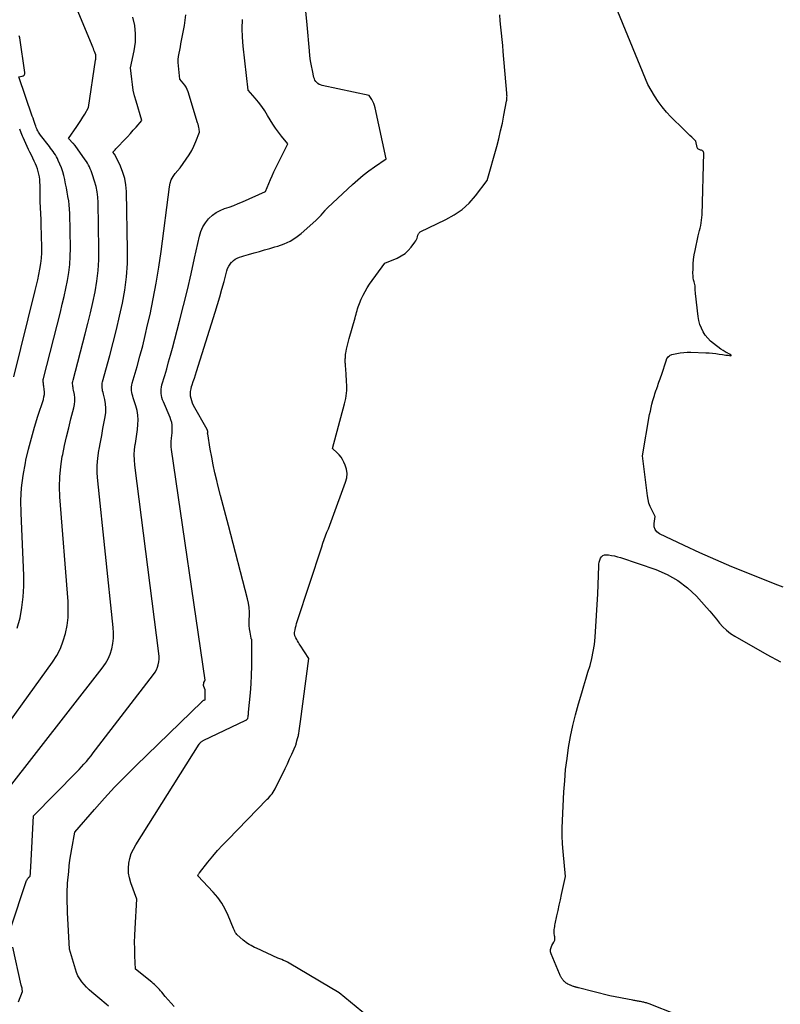
# Model space of a CAD drawing. Units: inches. Extents: x 2628029 to 2630850, y 1493785 to 1496366.
# Drawn here: x 2628581 to 2628714, y 1496051 to 1496225 of the extents above; entities that cross this region are included whole.
import ezdxf

# ---------------------------------------------------------------- set-up
doc = ezdxf.new("R2010")
doc.units = ezdxf.units.IN
doc.header["$MEASUREMENT"] = 0
doc.layers.add('Tile_2737_18_NE_contour_2ft', color=225, linetype='Continuous')

msp = doc.modelspace()

# ---------------------------------------------------------------- linework, layer by layer
at = {"layer": 'Tile_2737_18_NE_contour_2ft'}
for points in [[(2628574.36, 1496094.93, 7926), (2628586.32, 1496111.48, 7926), (2628587.07, 1496112.67, 7926), (2628587.73, 1496113.9, 7926), (2628588.23, 1496115.21, 7926), (2628588.64, 1496116.55, 7926), (2628588.9, 1496117.94, 7926), (2628589.08, 1496119.34, 7926), (2628589.12, 1496120.75, 7926), (2628589.08, 1496122.16, 7926), (2628587.64, 1496140.55, 7926), (2628587.57, 1496142.33, 7926), (2628587.61, 1496144.11, 7926), (2628587.78, 1496145.88, 7926), (2628588.06, 1496147.64, 7926), (2628588.13, 1496148, 7926), (2628588.46, 1496149.58, 7926), (2628588.81, 1496151.15, 7926), (2628589.18, 1496152.72, 7926), (2628589.58, 1496154.28, 7926), (2628590.1, 1496156.21, 7926), (2628590.21, 1496156.8, 7926), (2628590.27, 1496157.4, 7926), (2628590.25, 1496157.99, 7926), (2628590.18, 1496158.59, 7926), (2628590.03, 1496159.35, 7926), (2628589.99, 1496159.57, 7926), (2628589.96, 1496159.79, 7926), (2628589.92, 1496160.01, 7926), (2628589.89, 1496160.24, 7926), (2628589.88, 1496160.46, 7926), (2628589.88, 1496160.68, 7926), (2628589.91, 1496160.89, 7926), (2628589.95, 1496161.11, 7926), (2628592.1, 1496169.24, 7926), (2628592.56, 1496171.08, 7926), (2628593.01, 1496172.92, 7926), (2628593.43, 1496174.78, 7926), (2628593.83, 1496176.63, 7926), (2628594.14, 1496178.5, 7926), (2628594.38, 1496180.37, 7926), (2628594.49, 1496182.26, 7926), (2628594.51, 1496184.15, 7926), (2628594.35, 1496192.35, 7926), (2628594.29, 1496193.31, 7926), (2628594.18, 1496194.26, 7926), (2628593.99, 1496195.19, 7926), (2628593.74, 1496196.11, 7926), (2628593.39, 1496197.24, 7926), (2628593.27, 1496197.59, 7926), (2628593.14, 1496197.94, 7926), (2628592.99, 1496198.28, 7926), (2628592.84, 1496198.61, 7926), (2628592.67, 1496198.94, 7926), (2628592.49, 1496199.26, 7926), (2628592.29, 1496199.57, 7926), (2628592.08, 1496199.87, 7926), (2628590.31, 1496202.36, 7926), (2628590.27, 1496202.41, 7926), (2628590.23, 1496202.46, 7926), (2628590.19, 1496202.51, 7926), (2628590.15, 1496202.56, 7926), (2628590.1, 1496202.61, 7926), (2628590.06, 1496202.66, 7926), (2628590.02, 1496202.71, 7926), (2628589.97, 1496202.76, 7926), (2628589.16, 1496203.62, 7926), (2628590.59, 1496205.71, 7926), (2628590.95, 1496206.25, 7926), (2628591.31, 1496206.8, 7926), (2628591.66, 1496207.36, 7926), (2628592, 1496207.92, 7926), (2628592.67, 1496209.04, 7926), (2628593.92, 1496217.39, 7926), (2628593.94, 1496217.55, 7926), (2628593.96, 1496217.71, 7926), (2628593.96, 1496217.87, 7926), (2628593.97, 1496218.04, 7926), (2628593.96, 1496218.36, 7926), (2628593.74, 1496218.9, 7926), (2628593.63, 1496219.17, 7926), (2628593.52, 1496219.44, 7926), (2628593.41, 1496219.71, 7926), (2628593.29, 1496219.98, 7926), (2628585.46, 1496238.92, 7926)], [(2628607.75, 1496050.9, 7934), (2628607.21, 1496051.48, 7934), (2628606.68, 1496052.07, 7934), (2628606.16, 1496052.67, 7934), (2628605.55, 1496053.4, 7934), (2628605.34, 1496053.64, 7934), (2628605.14, 1496053.87, 7934), (2628604.93, 1496054.1, 7934), (2628604.72, 1496054.33, 7934), (2628604.5, 1496054.55, 7934), (2628604.28, 1496054.77, 7934), (2628604.05, 1496054.97, 7934), (2628603.81, 1496055.17, 7934), (2628600.96, 1496057.45, 7934), (2628600.84, 1496059.84, 7934), (2628600.8, 1496061.04, 7934), (2628600.79, 1496062.23, 7934), (2628600.81, 1496063.42, 7934), (2628600.87, 1496064.62, 7934), (2628601.2, 1496069.8, 7934), (2628600.11, 1496072.67, 7934), (2628599.86, 1496073.51, 7934), (2628599.7, 1496074.36, 7934), (2628599.68, 1496075.23, 7934), (2628599.75, 1496076.1, 7934), (2628599.95, 1496076.96, 7934), (2628600.2, 1496077.8, 7934), (2628600.56, 1496078.6, 7934), (2628600.99, 1496079.37, 7934), (2628612.14, 1496097.06, 7934), (2628612.23, 1496097.19, 7934), (2628612.28, 1496097.25, 7934), (2628612.34, 1496097.31, 7934), (2628612.39, 1496097.36, 7934), (2628612.45, 1496097.41, 7934), (2628612.5, 1496097.45, 7934), (2628612.59, 1496097.52, 7934), (2628612.68, 1496097.58, 7934), (2628612.78, 1496097.63, 7934), (2628612.87, 1496097.68, 7934), (2628620.35, 1496101.25, 7934), (2628620.42, 1496101.29, 7934), (2628620.49, 1496101.34, 7934), (2628620.55, 1496101.39, 7934), (2628620.61, 1496101.46, 7934), (2628620.71, 1496101.59, 7934), (2628620.76, 1496101.95, 7934), (2628620.78, 1496102.12, 7934), (2628620.8, 1496102.3, 7934), (2628620.82, 1496102.48, 7934), (2628620.83, 1496102.66, 7934), (2628621.15, 1496106.11, 7934), (2628621.27, 1496107.66, 7934), (2628621.37, 1496109.22, 7934), (2628621.41, 1496110.77, 7934), (2628621.43, 1496112.33, 7934), (2628621.43, 1496115.45, 7934), (2628621.35, 1496115.53, 7934), (2628621.32, 1496115.57, 7934), (2628621.29, 1496115.61, 7934), (2628621.27, 1496115.66, 7934), (2628621.26, 1496115.71, 7934), (2628621.09, 1496116.77, 7934), (2628621.01, 1496117.35, 7934), (2628620.96, 1496117.93, 7934), (2628620.94, 1496118.52, 7934), (2628620.96, 1496119.11, 7934), (2628620.98, 1496119.51, 7934), (2628620.98, 1496120.3, 7934), (2628620.94, 1496121.08, 7934), (2628620.82, 1496121.85, 7934), (2628620.65, 1496122.62, 7934), (2628617.27, 1496135.51, 7934), (2628616.8, 1496137.28, 7934), (2628616.34, 1496139.06, 7934), (2628615.89, 1496140.83, 7934), (2628615.44, 1496142.61, 7934), (2628615.24, 1496143.42, 7934), (2628614.91, 1496144.8, 7934), (2628614.61, 1496146.18, 7934), (2628614.34, 1496147.57, 7934), (2628614.08, 1496148.97, 7934), (2628613.64, 1496151.63, 7934), (2628613.63, 1496151.7, 7934), (2628613.63, 1496151.77, 7934), (2628613.63, 1496151.84, 7934), (2628613.64, 1496151.91, 7934), (2628613.65, 1496151.97, 7934), (2628613.65, 1496152.04, 7934), (2628613.64, 1496152.11, 7934), (2628613.63, 1496152.18, 7934), (2628613.62, 1496152.25, 7934), (2628613.6, 1496152.31, 7934), (2628613.57, 1496152.38, 7934), (2628613.54, 1496152.44, 7934), (2628611.16, 1496156.66, 7934), (2628610.97, 1496157.05, 7934), (2628610.82, 1496157.44, 7934), (2628610.71, 1496157.85, 7934), (2628610.64, 1496158.28, 7934), (2628610.62, 1496158.7, 7934), (2628610.64, 1496159.13, 7934), (2628610.71, 1496159.55, 7934), (2628610.81, 1496159.96, 7934), (2628610.92, 1496160.3, 7934), (2628611.11, 1496160.88, 7934), (2628611.29, 1496161.46, 7934), (2628611.48, 1496162.05, 7934), (2628611.66, 1496162.63, 7934), (2628614.95, 1496173.08, 7934), (2628615.36, 1496174.43, 7934), (2628615.76, 1496175.77, 7934), (2628616.14, 1496177.12, 7934), (2628616.51, 1496178.48, 7934), (2628617.01, 1496180.35, 7934), (2628617.15, 1496180.76, 7934), (2628617.33, 1496181.14, 7934), (2628617.57, 1496181.49, 7934), (2628617.83, 1496181.83, 7934), (2628617.86, 1496181.85, 7934), (2628618.16, 1496182.13, 7934), (2628618.49, 1496182.37, 7934), (2628618.84, 1496182.56, 7934), (2628619.22, 1496182.71, 7934), (2628619.62, 1496182.84, 7934), (2628620.01, 1496182.96, 7934), (2628620.41, 1496183.08, 7934), (2628620.81, 1496183.19, 7934), (2628621.83, 1496183.48, 7934), (2628622.74, 1496183.74, 7934), (2628623.65, 1496184, 7934), (2628624.55, 1496184.26, 7934), (2628625.46, 1496184.53, 7934), (2628625.95, 1496184.67, 7934), (2628627.07, 1496185.08, 7934), (2628628.13, 1496185.58, 7934), (2628629.12, 1496186.21, 7934), (2628630.06, 1496186.93, 7934), (2628632.65, 1496189.21, 7934), (2628632.98, 1496189.5, 7934), (2628633.29, 1496189.81, 7934), (2628633.59, 1496190.13, 7934), (2628633.87, 1496190.46, 7934), (2628634.28, 1496190.95, 7934), (2628634.36, 1496191.04, 7934), (2628634.44, 1496191.13, 7934), (2628634.52, 1496191.22, 7934), (2628634.6, 1496191.31, 7934), (2628634.77, 1496191.48, 7934), (2628639.12, 1496195.51, 7934), (2628640.05, 1496196.34, 7934), (2628641, 1496197.14, 7934), (2628641.99, 1496197.9, 7934), (2628642.99, 1496198.63, 7934), (2628645.04, 1496200.05, 7934), (2628643.12, 1496209.03, 7934), (2628643.01, 1496209.42, 7934), (2628642.88, 1496209.79, 7934), (2628642.7, 1496210.15, 7934), (2628642.5, 1496210.49, 7934), (2628642.06, 1496211.17, 7934), (2628633.76, 1496212.96, 7934), (2628633.5, 1496213.04, 7934), (2628633.26, 1496213.14, 7934), (2628633.04, 1496213.28, 7934), (2628632.83, 1496213.45, 7934), (2628632.65, 1496213.65, 7934), (2628632.5, 1496213.86, 7934), (2628632.4, 1496214.1, 7934), (2628632.32, 1496214.36, 7934), (2628632.06, 1496215.55, 7934), (2628631.89, 1496216.41, 7934), (2628631.74, 1496217.28, 7934), (2628631.62, 1496218.16, 7934), (2628631.53, 1496219.03, 7934), (2628631.11, 1496223.6, 7934), (2628630.92, 1496226.01, 7934)], [(2628714.85, 1496124.66, 7938), (2628713.48, 1496125.22, 7938), (2628708.64, 1496127.13, 7938), (2628705.82, 1496128.27, 7938), (2628703.01, 1496129.46, 7938), (2628700.24, 1496130.7, 7938), (2628697.47, 1496131.98, 7938), (2628693.11, 1496134.06, 7938), (2628692.67, 1496134.4, 7938), (2628692.35, 1496134.8, 7938), (2628692.2, 1496135.29, 7938), (2628692.18, 1496135.85, 7938), (2628692.38, 1496137.09, 7938), (2628691.77, 1496138.27, 7938), (2628691.49, 1496138.87, 7938), (2628691.27, 1496139.48, 7938), (2628691.11, 1496140.11, 7938), (2628690.99, 1496140.76, 7938), (2628690.12, 1496147.77, 7938), (2628691.39, 1496155.04, 7938), (2628691.51, 1496155.66, 7938), (2628691.64, 1496156.28, 7938), (2628691.79, 1496156.9, 7938), (2628691.96, 1496157.51, 7938), (2628692.11, 1496158.03, 7938), (2628692.22, 1496158.38, 7938), (2628692.32, 1496158.72, 7938), (2628692.44, 1496159.07, 7938), (2628692.56, 1496159.41, 7938), (2628692.57, 1496159.46, 7938), (2628692.69, 1496159.78, 7938), (2628692.8, 1496160.1, 7938), (2628692.91, 1496160.41, 7938), (2628693.02, 1496160.73, 7938), (2628693.13, 1496161.04, 7938), (2628693.23, 1496161.36, 7938), (2628693.34, 1496161.68, 7938), (2628693.45, 1496161.99, 7938), (2628694.34, 1496164.67, 7938), (2628694.36, 1496164.73, 7938), (2628694.38, 1496164.79, 7938), (2628694.41, 1496164.84, 7938), (2628694.43, 1496164.9, 7938), (2628694.45, 1496164.96, 7938), (2628694.48, 1496165.01, 7938), (2628694.52, 1496165.06, 7938), (2628694.56, 1496165.11, 7938), (2628694.72, 1496165.27, 7938), (2628694.86, 1496165.39, 7938), (2628695, 1496165.48, 7938), (2628695.16, 1496165.55, 7938), (2628695.32, 1496165.6, 7938), (2628696.18, 1496165.79, 7938), (2628696.78, 1496165.9, 7938), (2628697.39, 1496165.98, 7938), (2628698, 1496166.01, 7938), (2628698.62, 1496166.02, 7938), (2628701.28, 1496165.92, 7938), (2628701.87, 1496165.89, 7938), (2628702.47, 1496165.85, 7938), (2628703.05, 1496165.78, 7938), (2628703.64, 1496165.7, 7938), (2628704.2, 1496165.61, 7938), (2628704.51, 1496165.56, 7938), (2628704.81, 1496165.52, 7938), (2628705.12, 1496165.47, 7938), (2628705.42, 1496165.43, 7938), (2628705.68, 1496165.4, 7938), (2628705.72, 1496165.41, 7938), (2628705.75, 1496165.44, 7938), (2628705.74, 1496165.47, 7938), (2628705.72, 1496165.51, 7938), (2628705.41, 1496165.68, 7938), (2628705.05, 1496165.88, 7938), (2628704.87, 1496165.98, 7938), (2628704.7, 1496166.08, 7938), (2628704.52, 1496166.19, 7938), (2628704.35, 1496166.3, 7938), (2628703.91, 1496166.58, 7938), (2628702.64, 1496167.52, 7938), (2628702.09, 1496167.97, 7938), (2628701.6, 1496168.47, 7938), (2628701.18, 1496169.03, 7938), (2628700.8, 1496169.62, 7938), (2628700.5, 1496170.27, 7938), (2628700.24, 1496170.92, 7938), (2628700.07, 1496171.61, 7938), (2628699.94, 1496172.31, 7938), (2628699.45, 1496176.37, 7938), (2628699.43, 1496176.58, 7938), (2628699.41, 1496176.8, 7938), (2628699.4, 1496177.02, 7938), (2628699.39, 1496177.23, 7938), (2628699.39, 1496177.67, 7938), (2628699.2, 1496178.39, 7938), (2628699.12, 1496178.76, 7938), (2628699.05, 1496179.12, 7938), (2628699.02, 1496179.5, 7938), (2628699.01, 1496179.87, 7938), (2628699.02, 1496180.73, 7938), (2628699.05, 1496181.54, 7938), (2628699.11, 1496182.34, 7938), (2628699.23, 1496183.13, 7938), (2628699.38, 1496183.93, 7938), (2628699.95, 1496186.48, 7938), (2628700.05, 1496186.94, 7938), (2628700.16, 1496187.4, 7938), (2628700.27, 1496187.86, 7938), (2628700.37, 1496188.32, 7938), (2628700.47, 1496188.78, 7938), (2628700.54, 1496189.24, 7938), (2628700.59, 1496189.71, 7938), (2628700.62, 1496190.18, 7938), (2628700.91, 1496201.07, 7938), (2628700.89, 1496201.2, 7938), (2628700.84, 1496201.32, 7938), (2628700.76, 1496201.41, 7938), (2628700.64, 1496201.48, 7938), (2628700.49, 1496201.54, 7938), (2628700.36, 1496201.59, 7938), (2628700.22, 1496201.64, 7938), (2628700.08, 1496201.68, 7938), (2628699.96, 1496201.74, 7938), (2628699.86, 1496201.82, 7938), (2628699.79, 1496201.93, 7938), (2628699.74, 1496202.06, 7938), (2628699.53, 1496203.17, 7938), (2628698.81, 1496203.84, 7938), (2628698.45, 1496204.17, 7938), (2628698.09, 1496204.51, 7938), (2628697.74, 1496204.85, 7938), (2628697.39, 1496205.19, 7938), (2628695.14, 1496207.41, 7938), (2628694.33, 1496208.27, 7938), (2628693.58, 1496209.16, 7938), (2628692.9, 1496210.11, 7938), (2628692.26, 1496211.1, 7938), (2628691.07, 1496213.14, 7938), (2628685.77, 1496225.94, 7938)], [(2628577.96, 1496088.44, 7928), (2628595.1, 1496110.43, 7928), (2628595.64, 1496111.22, 7928), (2628596.1, 1496112.04, 7928), (2628596.46, 1496112.91, 7928), (2628596.75, 1496113.81, 7928), (2628596.94, 1496114.75, 7928), (2628597.05, 1496115.68, 7928), (2628597.07, 1496116.63, 7928), (2628597.02, 1496117.58, 7928), (2628594.3, 1496143.37, 7928), (2628594.22, 1496144.72, 7928), (2628594.21, 1496146.06, 7928), (2628594.32, 1496147.39, 7928), (2628594.5, 1496148.72, 7928), (2628594.55, 1496148.98, 7928), (2628594.77, 1496150.18, 7928), (2628594.99, 1496151.38, 7928), (2628595.21, 1496152.58, 7928), (2628595.44, 1496153.79, 7928), (2628595.61, 1496154.67, 7928), (2628595.7, 1496155.43, 7928), (2628595.73, 1496156.19, 7928), (2628595.66, 1496156.94, 7928), (2628595.52, 1496157.69, 7928), (2628595.28, 1496158.66, 7928), (2628595.22, 1496158.93, 7928), (2628595.16, 1496159.2, 7928), (2628595.12, 1496159.47, 7928), (2628595.08, 1496159.75, 7928), (2628595.06, 1496160.02, 7928), (2628595.06, 1496160.29, 7928), (2628595.1, 1496160.56, 7928), (2628595.15, 1496160.83, 7928), (2628596.42, 1496165.46, 7928), (2628597.03, 1496167.74, 7928), (2628597.61, 1496170.03, 7928), (2628598.14, 1496172.33, 7928), (2628598.65, 1496174.64, 7928), (2628599.06, 1496176.96, 7928), (2628599.37, 1496179.29, 7928), (2628599.51, 1496181.63, 7928), (2628599.54, 1496183.98, 7928), (2628599.34, 1496194.31, 7928), (2628599.25, 1496195.45, 7928), (2628599.05, 1496196.57, 7928), (2628598.72, 1496197.66, 7928), (2628598.29, 1496198.72, 7928), (2628597.29, 1496200.78, 7928), (2628597.23, 1496200.87, 7928), (2628596.97, 1496201.19, 7928), (2628597.22, 1496201.49, 7928), (2628597.35, 1496201.64, 7928), (2628597.48, 1496201.78, 7928), (2628597.61, 1496201.93, 7928), (2628597.75, 1496202.07, 7928), (2628598.99, 1496203.38, 7928), (2628599.51, 1496203.93, 7928), (2628600.03, 1496204.49, 7928), (2628600.55, 1496205.06, 7928), (2628601.06, 1496205.62, 7928), (2628602.08, 1496206.76, 7928), (2628601.03, 1496210.19, 7928), (2628600.77, 1496211.15, 7928), (2628600.55, 1496212.12, 7928), (2628600.39, 1496213.1, 7928), (2628600.27, 1496214.08, 7928), (2628600.08, 1496216.07, 7928), (2628600.71, 1496219.06, 7928), (2628600.91, 1496220.54, 7928), (2628600.96, 1496222.03, 7928), (2628600.8, 1496223.5, 7928), (2628600.49, 1496224.97, 7928)], [(2628579.04, 1496064.91, 7930), (2628581.62, 1496072.73, 7930), (2628581.69, 1496072.9, 7930), (2628581.76, 1496073.06, 7930), (2628581.86, 1496073.21, 7930), (2628581.96, 1496073.35, 7930), (2628582.09, 1496073.52, 7930), (2628582.14, 1496073.57, 7930), (2628582.19, 1496073.63, 7930), (2628582.25, 1496073.68, 7930), (2628582.3, 1496073.74, 7930), (2628582.41, 1496073.84, 7930), (2628582.45, 1496074.38, 7930), (2628582.47, 1496074.64, 7930), (2628582.49, 1496074.91, 7930), (2628582.51, 1496075.18, 7930), (2628582.52, 1496075.45, 7930), (2628583.02, 1496084.44, 7930), (2628590.55, 1496092.12, 7930), (2628591, 1496092.59, 7930), (2628591.44, 1496093.06, 7930), (2628591.87, 1496093.54, 7930), (2628592.29, 1496094.03, 7930), (2628592.7, 1496094.53, 7930), (2628593.11, 1496095.03, 7930), (2628593.51, 1496095.54, 7930), (2628593.91, 1496096.05, 7930), (2628604.1, 1496109.3, 7930), (2628604.37, 1496109.71, 7930), (2628604.61, 1496110.13, 7930), (2628604.79, 1496110.58, 7930), (2628604.94, 1496111.04, 7930), (2628605.04, 1496111.53, 7930), (2628605.09, 1496112.01, 7930), (2628605.09, 1496112.5, 7930), (2628605.06, 1496112.99, 7930), (2628600.83, 1496146.15, 7930), (2628600.75, 1496147.07, 7930), (2628600.73, 1496147.98, 7930), (2628600.79, 1496148.88, 7930), (2628600.9, 1496149.79, 7930), (2628600.93, 1496149.94, 7930), (2628601.06, 1496150.77, 7930), (2628601.18, 1496151.61, 7930), (2628601.28, 1496152.44, 7930), (2628601.37, 1496153.28, 7930), (2628601.4, 1496154.11, 7930), (2628601.36, 1496154.94, 7930), (2628601.22, 1496155.75, 7930), (2628601.01, 1496156.56, 7930), (2628600.55, 1496157.98, 7930), (2628600.45, 1496158.29, 7930), (2628600.37, 1496158.61, 7930), (2628600.31, 1496158.93, 7930), (2628600.26, 1496159.26, 7930), (2628600.24, 1496159.58, 7930), (2628600.25, 1496159.9, 7930), (2628600.29, 1496160.22, 7930), (2628600.36, 1496160.54, 7930), (2628601.22, 1496163.53, 7930), (2628601.72, 1496165.34, 7930), (2628602.2, 1496167.16, 7930), (2628602.65, 1496168.98, 7930), (2628603.07, 1496170.81, 7930), (2628603.49, 1496172.65, 7930), (2628604.07, 1496175.41, 7930), (2628604.59, 1496178.18, 7930), (2628605.04, 1496180.97, 7930), (2628605.44, 1496183.76, 7930), (2628606.89, 1496195.12, 7930), (2628607.03, 1496195.75, 7930), (2628607.23, 1496196.36, 7930), (2628607.54, 1496196.92, 7930), (2628607.91, 1496197.45, 7930), (2628608.77, 1496198.47, 7930), (2628609.88, 1496200, 7930), (2628610.36, 1496200.73, 7930), (2628610.82, 1496201.49, 7930), (2628611.21, 1496202.27, 7930), (2628611.57, 1496203.08, 7930), (2628612.22, 1496204.73, 7930), (2628612.13, 1496205.29, 7930), (2628612.07, 1496205.57, 7930), (2628612.01, 1496205.85, 7930), (2628611.94, 1496206.12, 7930), (2628611.87, 1496206.4, 7930), (2628610.21, 1496211.82, 7930), (2628610.05, 1496212.23, 7930), (2628609.86, 1496212.63, 7930), (2628609.62, 1496213.01, 7930), (2628609.35, 1496213.37, 7930), (2628608.76, 1496214.05, 7930), (2628608.51, 1496216.4, 7930), (2628608.47, 1496216.96, 7930), (2628608.47, 1496217.51, 7930), (2628608.52, 1496218.07, 7930), (2628608.61, 1496218.62, 7930), (2628608.72, 1496219.18, 7930), (2628608.83, 1496219.73, 7930), (2628608.94, 1496220.28, 7930), (2628609.05, 1496220.84, 7930), (2628609.57, 1496223.51, 7930), (2628609.82, 1496225.4, 7930)], [(2628596.19, 1496050.96, 7932), (2628595.8, 1496051.3, 7932), (2628595.41, 1496051.63, 7932), (2628595.01, 1496051.97, 7932), (2628593.23, 1496053.44, 7932), (2628592.76, 1496053.85, 7932), (2628592.3, 1496054.29, 7932), (2628591.88, 1496054.76, 7932), (2628591.48, 1496055.24, 7932), (2628591.13, 1496055.76, 7932), (2628590.81, 1496056.29, 7932), (2628590.56, 1496056.86, 7932), (2628590.36, 1496057.45, 7932), (2628589.34, 1496060.98, 7932), (2628588.98, 1496067.45, 7932), (2628588.95, 1496068.31, 7932), (2628588.93, 1496069.17, 7932), (2628588.93, 1496070.03, 7932), (2628588.94, 1496070.89, 7932), (2628589, 1496072.61, 7932), (2628589.19, 1496074.63, 7932), (2628589.29, 1496075.64, 7932), (2628589.41, 1496076.64, 7932), (2628589.56, 1496077.65, 7932), (2628589.72, 1496078.65, 7932), (2628590.24, 1496081.59, 7932), (2628593.72, 1496085.57, 7932), (2628595.48, 1496087.54, 7932), (2628597.27, 1496089.47, 7932), (2628599.11, 1496091.37, 7932), (2628600.98, 1496093.23, 7932), (2628612.64, 1496104.58, 7932), (2628612.68, 1496104.62, 7932), (2628612.72, 1496104.65, 7932), (2628612.77, 1496104.69, 7932), (2628612.82, 1496104.72, 7932), (2628612.87, 1496104.75, 7932), (2628612.92, 1496104.77, 7932), (2628612.98, 1496104.79, 7932), (2628613.03, 1496104.8, 7932), (2628613.22, 1496104.83, 7932), (2628613.22, 1496105.07, 7932), (2628613.22, 1496105.2, 7932), (2628613.22, 1496105.32, 7932), (2628613.22, 1496105.44, 7932), (2628613.22, 1496105.56, 7932), (2628613.22, 1496106.63, 7932), (2628612.96, 1496107.23, 7932), (2628612.92, 1496107.39, 7932), (2628612.9, 1496107.56, 7932), (2628612.93, 1496107.72, 7932), (2628612.98, 1496107.89, 7932), (2628613.14, 1496108.19, 7932), (2628613.17, 1496108.29, 7932), (2628607.27, 1496148.91, 7932), (2628607.22, 1496149.39, 7932), (2628607.2, 1496149.88, 7932), (2628607.23, 1496150.37, 7932), (2628607.28, 1496150.85, 7932), (2628607.29, 1496150.91, 7932), (2628607.35, 1496151.37, 7932), (2628607.4, 1496151.83, 7932), (2628607.41, 1496152.29, 7932), (2628607.41, 1496152.75, 7932), (2628607.37, 1496153.21, 7932), (2628607.3, 1496153.66, 7932), (2628607.18, 1496154.1, 7932), (2628607.02, 1496154.53, 7932), (2628605.84, 1496157.31, 7932), (2628605.7, 1496157.66, 7932), (2628605.59, 1496158.02, 7932), (2628605.51, 1496158.39, 7932), (2628605.45, 1496158.77, 7932), (2628605.43, 1496159.14, 7932), (2628605.44, 1496159.52, 7932), (2628605.49, 1496159.89, 7932), (2628605.58, 1496160.25, 7932), (2628606.08, 1496161.91, 7932), (2628606.43, 1496163.1, 7932), (2628606.77, 1496164.3, 7932), (2628607.1, 1496165.5, 7932), (2628607.42, 1496166.7, 7932), (2628608.67, 1496171.45, 7932), (2628609.38, 1496174.22, 7932), (2628610.06, 1496177, 7932), (2628610.72, 1496179.79, 7932), (2628611.34, 1496182.59, 7932), (2628612.19, 1496186.45, 7932), (2628612.45, 1496187.28, 7932), (2628612.78, 1496188.07, 7932), (2628613.25, 1496188.79, 7932), (2628613.79, 1496189.47, 7932), (2628613.85, 1496189.53, 7932), (2628614.46, 1496190.1, 7932), (2628615.12, 1496190.59, 7932), (2628615.85, 1496190.97, 7932), (2628616.62, 1496191.29, 7932), (2628617.42, 1496191.56, 7932), (2628618.22, 1496191.85, 7932), (2628619, 1496192.17, 7932), (2628619.78, 1496192.5, 7932), (2628623.8, 1496194.31, 7932), (2628624.38, 1496195.7, 7932), (2628624.67, 1496196.39, 7932), (2628624.97, 1496197.07, 7932), (2628625.29, 1496197.75, 7932), (2628625.62, 1496198.43, 7932), (2628627.73, 1496202.67, 7932), (2628626.62, 1496204.03, 7932), (2628626.08, 1496204.71, 7932), (2628625.57, 1496205.42, 7932), (2628625.09, 1496206.15, 7932), (2628624.63, 1496206.89, 7932), (2628624.18, 1496207.68, 7932), (2628623.68, 1496208.48, 7932), (2628623.16, 1496209.25, 7932), (2628622.59, 1496210, 7932), (2628621.99, 1496210.72, 7932), (2628620.75, 1496212.14, 7932), (2628619.9, 1496219.88, 7932), (2628619.78, 1496221.43, 7932), (2628619.72, 1496222.98, 7932), (2628619.75, 1496224.54, 7932)], [(2628641.76, 1496049.19, 7936), (2628636.77, 1496053.28, 7936), (2628627.97, 1496058.51, 7936), (2628627.65, 1496058.69, 7936), (2628627.33, 1496058.86, 7936), (2628627, 1496059.01, 7936), (2628626.66, 1496059.15, 7936), (2628625.98, 1496059.43, 7936), (2628622.2, 1496061.16, 7936), (2628621.88, 1496061.31, 7936), (2628621.57, 1496061.46, 7936), (2628621.27, 1496061.62, 7936), (2628620.96, 1496061.79, 7936), (2628620.67, 1496061.97, 7936), (2628620.38, 1496062.16, 7936), (2628620.11, 1496062.38, 7936), (2628619.85, 1496062.6, 7936), (2628618.79, 1496063.58, 7936), (2628618.65, 1496063.73, 7936), (2628618.52, 1496063.89, 7936), (2628618.42, 1496064.07, 7936), (2628618.33, 1496064.26, 7936), (2628618.17, 1496064.65, 7936), (2628617.23, 1496066.93, 7936), (2628616.71, 1496068.03, 7936), (2628616.11, 1496069.09, 7936), (2628615.4, 1496070.07, 7936), (2628614.62, 1496071.01, 7936), (2628611.93, 1496073.91, 7936), (2628611.99, 1496074.09, 7936), (2628612.02, 1496074.18, 7936), (2628612.06, 1496074.26, 7936), (2628612.11, 1496074.34, 7936), (2628612.17, 1496074.42, 7936), (2628613.68, 1496076.32, 7936), (2628614.52, 1496077.34, 7936), (2628615.37, 1496078.33, 7936), (2628616.25, 1496079.3, 7936), (2628617.16, 1496080.25, 7936), (2628624.13, 1496087.35, 7936), (2628624.35, 1496087.58, 7936), (2628624.57, 1496087.83, 7936), (2628624.77, 1496088.08, 7936), (2628624.97, 1496088.34, 7936), (2628625.15, 1496088.62, 7936), (2628625.33, 1496088.89, 7936), (2628625.49, 1496089.18, 7936), (2628625.64, 1496089.47, 7936), (2628626.84, 1496091.91, 7936), (2628627.25, 1496092.76, 7936), (2628627.66, 1496093.61, 7936), (2628628.05, 1496094.46, 7936), (2628628.44, 1496095.32, 7936), (2628629.07, 1496096.76, 7936), (2628629.13, 1496096.9, 7936), (2628629.18, 1496097.05, 7936), (2628629.22, 1496097.2, 7936), (2628629.25, 1496097.35, 7936), (2628629.31, 1496097.65, 7936), (2628629.36, 1496097.79, 7936), (2628629.37, 1496097.81, 7936), (2628629.37, 1496097.84, 7936), (2628629.38, 1496097.86, 7936), (2628629.39, 1496097.88, 7936), (2628629.49, 1496098.2, 7936), (2628629.55, 1496098.39, 7936), (2628629.6, 1496098.57, 7936), (2628629.64, 1496098.76, 7936), (2628629.67, 1496098.95, 7936), (2628629.74, 1496099.38, 7936), (2628629.81, 1496099.79, 7936), (2628629.87, 1496100.2, 7936), (2628629.92, 1496100.61, 7936), (2628629.98, 1496101.02, 7936), (2628631.41, 1496112.1, 7936), (2628629.91, 1496114.48, 7936), (2628629.75, 1496114.72, 7936), (2628629.6, 1496114.97, 7936), (2628629.45, 1496115.22, 7936), (2628629.3, 1496115.47, 7936), (2628629.13, 1496115.75, 7936), (2628629.07, 1496115.86, 7936), (2628629.02, 1496115.98, 7936), (2628628.97, 1496116.1, 7936), (2628628.94, 1496116.22, 7936), (2628628.91, 1496116.34, 7936), (2628628.9, 1496116.46, 7936), (2628628.9, 1496116.59, 7936), (2628628.92, 1496116.71, 7936), (2628629.01, 1496117.2, 7936), (2628629.1, 1496117.57, 7936), (2628629.18, 1496117.93, 7936), (2628629.29, 1496118.29, 7936), (2628629.4, 1496118.65, 7936), (2628633.69, 1496131.8, 7936), (2628633.9, 1496132.44, 7936), (2628634.13, 1496133.08, 7936), (2628634.37, 1496133.71, 7936), (2628634.62, 1496134.34, 7936), (2628634.87, 1496134.97, 7936), (2628635.12, 1496135.6, 7936), (2628635.36, 1496136.24, 7936), (2628635.6, 1496136.87, 7936), (2628637.91, 1496143.17, 7936), (2628638.09, 1496143.92, 7936), (2628638.16, 1496144.67, 7936), (2628638.05, 1496145.41, 7936), (2628637.82, 1496146.15, 7936), (2628637.6, 1496146.66, 7936), (2628637.36, 1496147.12, 7936), (2628637.09, 1496147.56, 7936), (2628636.76, 1496147.96, 7936), (2628636.39, 1496148.34, 7936), (2628635.61, 1496149.05, 7936), (2628637.72, 1496156.94, 7936), (2628637.84, 1496157.41, 7936), (2628637.93, 1496157.88, 7936), (2628638.01, 1496158.35, 7936), (2628638.06, 1496158.83, 7936), (2628638.1, 1496159.3, 7936), (2628638.11, 1496159.78, 7936), (2628638.1, 1496160.26, 7936), (2628638.08, 1496160.74, 7936), (2628638.08, 1496160.79, 7936), (2628638.04, 1496161.3, 7936), (2628638, 1496161.81, 7936), (2628637.97, 1496162.31, 7936), (2628637.93, 1496162.82, 7936), (2628637.87, 1496163.83, 7936), (2628637.86, 1496163.97, 7936), (2628637.85, 1496164.12, 7936), (2628637.84, 1496164.26, 7936), (2628637.83, 1496164.4, 7936), (2628637.82, 1496164.51, 7936), (2628637.82, 1496164.6, 7936), (2628637.82, 1496164.69, 7936), (2628637.83, 1496164.77, 7936), (2628637.85, 1496164.86, 7936), (2628637.88, 1496165.03, 7936), (2628637.87, 1496165.31, 7936), (2628637.87, 1496165.45, 7936), (2628637.87, 1496165.59, 7936), (2628637.89, 1496165.73, 7936), (2628637.92, 1496165.87, 7936), (2628638.07, 1496166.53, 7936), (2628638.18, 1496167, 7936), (2628638.29, 1496167.47, 7936), (2628638.41, 1496167.94, 7936), (2628638.54, 1496168.4, 7936), (2628639.58, 1496172.06, 7936), (2628639.67, 1496172.38, 7936), (2628639.75, 1496172.7, 7936), (2628639.83, 1496173.02, 7936), (2628639.91, 1496173.35, 7936), (2628639.99, 1496173.67, 7936), (2628640.09, 1496173.99, 7936), (2628640.2, 1496174.3, 7936), (2628640.32, 1496174.61, 7936), (2628640.66, 1496175.37, 7936), (2628640.98, 1496176.05, 7936), (2628641.32, 1496176.71, 7936), (2628641.71, 1496177.35, 7936), (2628642.13, 1496177.97, 7936), (2628644.83, 1496181.71, 7936), (2628646.99, 1496182.59, 7936), (2628647.69, 1496182.95, 7936), (2628648.35, 1496183.37, 7936), (2628648.93, 1496183.9, 7936), (2628649.46, 1496184.5, 7936), (2628650.1, 1496185.36, 7936), (2628650.25, 1496185.59, 7936), (2628650.38, 1496185.82, 7936), (2628650.48, 1496186.07, 7936), (2628650.56, 1496186.32, 7936), (2628650.63, 1496186.62, 7936), (2628650.67, 1496186.73, 7936), (2628650.72, 1496186.83, 7936), (2628650.78, 1496186.93, 7936), (2628650.85, 1496187.02, 7936), (2628651.01, 1496187.2, 7936), (2628655.55, 1496189.34, 7936), (2628657.02, 1496190.16, 7936), (2628658.39, 1496191.11, 7936), (2628659.61, 1496192.24, 7936), (2628660.74, 1496193.5, 7936), (2628662.83, 1496196.2, 7936), (2628664.48, 1496202.19, 7936), (2628664.84, 1496203.56, 7936), (2628665.17, 1496204.94, 7936), (2628665.48, 1496206.33, 7936), (2628665.76, 1496207.72, 7936), (2628666.22, 1496210.16, 7936), (2628666.25, 1496210.34, 7936), (2628666.27, 1496210.52, 7936), (2628666.29, 1496210.7, 7936), (2628666.29, 1496210.89, 7936), (2628666.3, 1496211.07, 7936), (2628666.29, 1496211.25, 7936), (2628666.29, 1496211.44, 7936), (2628666.27, 1496211.62, 7936), (2628665.64, 1496218.9, 7936), (2628665.54, 1496219.98, 7936), (2628665.44, 1496221.06, 7936), (2628665.33, 1496222.14, 7936), (2628665.23, 1496223.22, 7936), (2628665.12, 1496224.29, 7936), (2628665.01, 1496225.37, 7936)], [(2628580.12, 1496117.48, 7924), (2628580.63, 1496119.27, 7924), (2628580.96, 1496121.11, 7924), (2628581.19, 1496122.97, 7924), (2628581.28, 1496124.83, 7924), (2628581.27, 1496126.71, 7924), (2628580.8, 1496137.67, 7924), (2628580.79, 1496139.91, 7924), (2628580.9, 1496142.14, 7924), (2628581.18, 1496144.35, 7924), (2628581.57, 1496146.55, 7924), (2628581.67, 1496147.02, 7924), (2628582.13, 1496148.98, 7924), (2628582.63, 1496150.92, 7924), (2628583.18, 1496152.84, 7924), (2628583.77, 1496154.76, 7924), (2628584.73, 1496157.7, 7924), (2628584.84, 1496158.14, 7924), (2628584.91, 1496158.58, 7924), (2628584.92, 1496159.03, 7924), (2628584.88, 1496159.48, 7924), (2628584.8, 1496160.05, 7924), (2628584.78, 1496160.22, 7924), (2628584.75, 1496160.39, 7924), (2628584.73, 1496160.56, 7924), (2628584.71, 1496160.73, 7924), (2628584.7, 1496160.89, 7924), (2628584.7, 1496161.06, 7924), (2628584.72, 1496161.23, 7924), (2628584.75, 1496161.39, 7924), (2628587.72, 1496173.04, 7924), (2628588.06, 1496174.44, 7924), (2628588.39, 1496175.83, 7924), (2628588.69, 1496177.23, 7924), (2628588.98, 1496178.63, 7924), (2628589.21, 1496180.04, 7924), (2628589.38, 1496181.46, 7924), (2628589.46, 1496182.88, 7924), (2628589.48, 1496184.31, 7924), (2628589.36, 1496190.41, 7924), (2628589.33, 1496191.16, 7924), (2628589.27, 1496191.92, 7924), (2628589.18, 1496192.67, 7924), (2628589.06, 1496193.42, 7924), (2628589.05, 1496193.47, 7924), (2628588.92, 1496194.19, 7924), (2628588.78, 1496194.91, 7924), (2628588.64, 1496195.63, 7924), (2628588.49, 1496196.35, 7924), (2628588.49, 1496196.38, 7924), (2628588.32, 1496197.08, 7924), (2628588.13, 1496197.77, 7924), (2628587.89, 1496198.44, 7924), (2628587.63, 1496199.11, 7924), (2628587.35, 1496199.76, 7924), (2628587.19, 1496200.09, 7924), (2628587.03, 1496200.41, 7924), (2628586.84, 1496200.73, 7924), (2628586.65, 1496201.03, 7924), (2628586.44, 1496201.33, 7924), (2628586.22, 1496201.63, 7924), (2628586.01, 1496201.92, 7924), (2628585.78, 1496202.21, 7924), (2628584.25, 1496204.19, 7924), (2628584.12, 1496204.37, 7924), (2628583.99, 1496204.56, 7924), (2628583.87, 1496204.75, 7924), (2628583.76, 1496204.94, 7924), (2628583.66, 1496205.14, 7924), (2628583.57, 1496205.34, 7924), (2628583.48, 1496205.55, 7924), (2628583.4, 1496205.76, 7924), (2628583.29, 1496206.07, 7924), (2628583.16, 1496206.44, 7924), (2628583.04, 1496206.81, 7924), (2628582.91, 1496207.18, 7924), (2628582.78, 1496207.55, 7924), (2628580.4, 1496214.48, 7924), (2628580.98, 1496214.56, 7924), (2628581.2, 1496214.65, 7924), (2628581.37, 1496214.78, 7924), (2628581.45, 1496214.98, 7924), (2628581.48, 1496215.22, 7924), (2628580.58, 1496221.3, 7924), (2628580.5, 1496221.66, 7924)], [(2628579.55, 1496161.68, 7922), (2628583.3, 1496176.88, 7922), (2628583.53, 1496177.82, 7922), (2628583.74, 1496178.76, 7922), (2628583.94, 1496179.7, 7922), (2628584.12, 1496180.64, 7922), (2628584.27, 1496181.6, 7922), (2628584.38, 1496182.55, 7922), (2628584.43, 1496183.51, 7922), (2628584.45, 1496184.47, 7922), (2628584.37, 1496188.5, 7922), (2628584.35, 1496189.03, 7922), (2628584.33, 1496189.57, 7922), (2628584.3, 1496190.11, 7922), (2628584.27, 1496190.64, 7922), (2628584.23, 1496191.18, 7922), (2628584.2, 1496191.72, 7922), (2628584.19, 1496192.25, 7922), (2628584.18, 1496192.79, 7922), (2628584.15, 1496195.42, 7922), (2628584.13, 1496195.91, 7922), (2628584.09, 1496196.39, 7922), (2628584.03, 1496196.87, 7922), (2628583.94, 1496197.34, 7922), (2628583.82, 1496197.81, 7922), (2628583.68, 1496198.28, 7922), (2628583.51, 1496198.73, 7922), (2628583.32, 1496199.18, 7922), (2628583.12, 1496199.62, 7922), (2628582.87, 1496200.15, 7922), (2628582.62, 1496200.67, 7922), (2628582.37, 1496201.19, 7922), (2628582.12, 1496201.7, 7922), (2628581.87, 1496202.22, 7922), (2628581.62, 1496202.75, 7922), (2628581.39, 1496203.27, 7922), (2628581.16, 1496203.8, 7922), (2628581.07, 1496204, 7922), (2628580.81, 1496204.64, 7922), (2628580.56, 1496205.28, 7922)], [(2628696.04, 1496049.5, 7938), (2628691.28, 1496051.35, 7938), (2628691.13, 1496051.41, 7938), (2628690.97, 1496051.47, 7938), (2628690.82, 1496051.52, 7938), (2628690.67, 1496051.57, 7938), (2628690.51, 1496051.61, 7938), (2628690.35, 1496051.65, 7938), (2628690.2, 1496051.69, 7938), (2628690.04, 1496051.72, 7938), (2628689.76, 1496051.76, 7938), (2628689.59, 1496051.79, 7938), (2628689.43, 1496051.82, 7938), (2628689.26, 1496051.85, 7938), (2628689.09, 1496051.89, 7938), (2628688.93, 1496051.92, 7938), (2628688.76, 1496051.95, 7938), (2628688.59, 1496051.98, 7938), (2628688.42, 1496052.01, 7938), (2628684.4, 1496052.79, 7938), (2628678.89, 1496054.18, 7938), (2628678.79, 1496054.21, 7938), (2628678.68, 1496054.24, 7938), (2628678.58, 1496054.26, 7938), (2628678.47, 1496054.29, 7938), (2628678.36, 1496054.32, 7938), (2628678.26, 1496054.35, 7938), (2628678.15, 1496054.38, 7938), (2628678.05, 1496054.41, 7938), (2628677.98, 1496054.43, 7938), (2628677.84, 1496054.48, 7938), (2628677.71, 1496054.53, 7938), (2628677.57, 1496054.58, 7938), (2628677.44, 1496054.64, 7938), (2628677.42, 1496054.64, 7938), (2628677.28, 1496054.71, 7938), (2628677.15, 1496054.77, 7938), (2628677.01, 1496054.85, 7938), (2628676.88, 1496054.93, 7938), (2628676.82, 1496054.96, 7938), (2628676.72, 1496055.03, 7938), (2628676.63, 1496055.09, 7938), (2628676.54, 1496055.17, 7938), (2628676.45, 1496055.24, 7938), (2628676.36, 1496055.32, 7938), (2628676.28, 1496055.4, 7938), (2628676.21, 1496055.49, 7938), (2628676.13, 1496055.58, 7938), (2628676.11, 1496055.61, 7938), (2628676.03, 1496055.72, 7938), (2628675.95, 1496055.83, 7938), (2628675.88, 1496055.94, 7938), (2628675.82, 1496056.06, 7938), (2628675.79, 1496056.1, 7938), (2628675.72, 1496056.24, 7938), (2628675.65, 1496056.38, 7938), (2628675.59, 1496056.53, 7938), (2628675.52, 1496056.67, 7938), (2628674.06, 1496060.15, 7938), (2628674, 1496060.34, 7938), (2628673.95, 1496060.52, 7938), (2628673.94, 1496060.72, 7938), (2628673.95, 1496060.91, 7938), (2628673.99, 1496061.1, 7938), (2628674.04, 1496061.29, 7938), (2628674.11, 1496061.47, 7938), (2628674.2, 1496061.65, 7938), (2628674.54, 1496062.2, 7938), (2628674.6, 1496062.33, 7938), (2628674.65, 1496062.46, 7938), (2628674.68, 1496062.6, 7938), (2628674.7, 1496062.74, 7938), (2628674.7, 1496062.89, 7938), (2628674.7, 1496063.04, 7938), (2628674.69, 1496063.18, 7938), (2628674.67, 1496063.33, 7938), (2628674.64, 1496063.48, 7938), (2628674.61, 1496063.71, 7938), (2628674.6, 1496063.93, 7938), (2628674.6, 1496064.16, 7938), (2628674.61, 1496064.38, 7938), (2628674.62, 1496064.44, 7938), (2628674.65, 1496064.7, 7938), (2628674.68, 1496064.95, 7938), (2628674.72, 1496065.2, 7938), (2628674.77, 1496065.45, 7938), (2628675.08, 1496066.84, 7938), (2628675.29, 1496067.79, 7938), (2628675.49, 1496068.73, 7938), (2628675.7, 1496069.68, 7938), (2628675.9, 1496070.62, 7938), (2628676.58, 1496073.75, 7938), (2628676.16, 1496078.18, 7938), (2628676.06, 1496079.54, 7938), (2628676, 1496080.91, 7938), (2628676, 1496082.27, 7938), (2628676.04, 1496083.64, 7938), (2628676.3, 1496088.65, 7938), (2628676.44, 1496090.61, 7938), (2628676.61, 1496092.57, 7938), (2628676.85, 1496094.52, 7938), (2628677.12, 1496096.47, 7938), (2628677.47, 1496098.41, 7938), (2628677.87, 1496100.33, 7938), (2628678.34, 1496102.24, 7938), (2628678.87, 1496104.14, 7938), (2628679.45, 1496106.08, 7938), (2628679.81, 1496107.29, 7938), (2628680.17, 1496108.5, 7938), (2628680.53, 1496109.71, 7938), (2628680.9, 1496110.92, 7938), (2628681.21, 1496112.14, 7938), (2628681.48, 1496113.37, 7938), (2628681.66, 1496114.61, 7938), (2628681.78, 1496115.86, 7938), (2628682.26, 1496123.49, 7938), (2628682.43, 1496128.39, 7938), (2628682.46, 1496128.75, 7938), (2628682.52, 1496129.1, 7938), (2628682.62, 1496129.44, 7938), (2628682.75, 1496129.78, 7938), (2628682.94, 1496130.04, 7938), (2628683.16, 1496130.24, 7938), (2628683.45, 1496130.34, 7938), (2628683.77, 1496130.37, 7938), (2628684.14, 1496130.34, 7938), (2628684.68, 1496130.27, 7938), (2628685.22, 1496130.17, 7938), (2628685.75, 1496130.04, 7938), (2628686.27, 1496129.88, 7938), (2628692.5, 1496127.77, 7938), (2628694.5, 1496126.91, 7938), (2628696.37, 1496125.88, 7938), (2628698.06, 1496124.56, 7938), (2628699.63, 1496123.07, 7938), (2628701.39, 1496121.12, 7938), (2628701.98, 1496120.44, 7938), (2628702.56, 1496119.76, 7938), (2628703.13, 1496119.07, 7938), (2628703.69, 1496118.37, 7938), (2628704.28, 1496117.7, 7938), (2628704.91, 1496117.09, 7938), (2628705.61, 1496116.55, 7938), (2628706.35, 1496116.06, 7938), (2628711.99, 1496112.82, 7938), (2628714.42, 1496111.53, 7938)], [(2628580.34, 1496051.71, 7930), (2628581.06, 1496053.55, 7930), (2628581, 1496053.93, 7930), (2628580.97, 1496054.12, 7930), (2628580.93, 1496054.31, 7930), (2628580.89, 1496054.49, 7930), (2628580.85, 1496054.68, 7930), (2628579.36, 1496061.33, 7930)]]:
    msp.add_polyline3d(points, dxfattribs=at)

doc.saveas('drawing.dxf')
